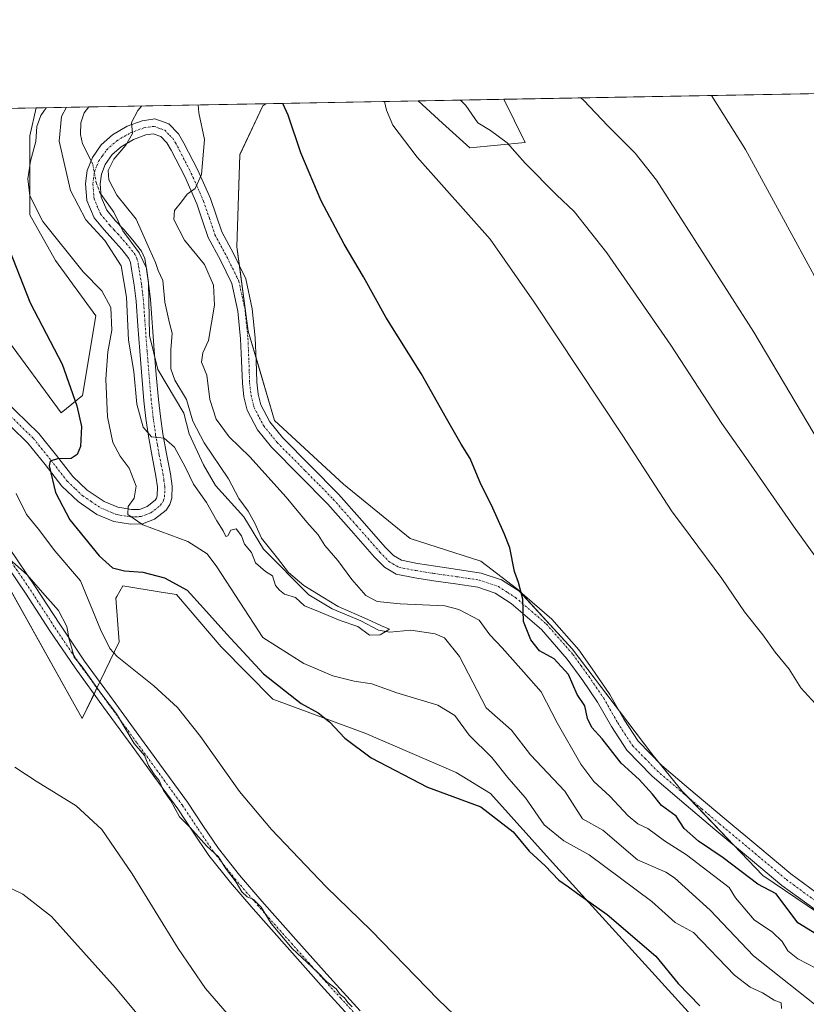
# Model space of a CAD drawing. Units: metres. Extents: x 624421 to 627872, y 4734180 to 4736556.
# Drawn here: x 626561 to 626768, y 4736298 to 4736556 of the extents above; entities that cross this region are included whole.
import ezdxf

# ---------------------------------------------------------------- set-up
doc = ezdxf.new("R2010")
doc.units = ezdxf.units.M
doc.header["$MEASUREMENT"] = 0
doc.linetypes.add('TRAZO_Y_PUNTO', pattern=[1, 0.5, -0.25, 0, -0.25])
for name, color, linetype, lineweight in [('Camino', 19, 'Continuous', 0), ('Camino Cxs', 19, 'Continuous', 0), ('Camino eje', 39, 'TRAZO_Y_PUNTO', 13), ('Comarca CxS', 133, 'Continuous', 0), ('Comunidad Autónoma CxS', 142, 'Continuous', 0), ('Corriente natural lineal', 142, 'Continuous', 13), ('Corriente natural lineal oculto', 19, 'TRAZO_Y_PUNTO', 13), ('Cultivos herbáceos CxS', 92, 'Continuous', 0), ('Curva de nivel maestra', 36, 'Continuous', 30), ('Curva de nivel normal', 36, 'Continuous', 0), ('Municipio CxS', 142, 'Continuous', 0), ('Pastizal CxS', 92, 'Continuous', 0), ('Provincia CxS', 1, 'Continuous', 0)]:
    doc.layers.add(name, color=color, linetype=linetype, lineweight=lineweight)

# ---------------------------------------------------------------- blocks, each defined once
blk = doc.blocks.new('*U151')
at = {"layer": 'Pastizal CxS', "color": 92, "linetype": 'Continuous', "lineweight": 0}
blk.add_polyline3d([(626693.75, 4736523.75, 510.91), (626679.23, 4736522.3, 507.16), (626672.12, 4736528.79, 506.76), (626665.73, 4736534.63, 506.37), (626688.23, 4736535.04, 512.86), (626693.75, 4736523.75, 510.91)], close=True, dxfattribs=at)
for points in [[(626740.05, 4736291.81, 501.23), (626700.95, 4736334.81, 498.44), (626684.69, 4736352.9, 498.82), (626675.67, 4736358.42, 499.27), (626651.95, 4736368.72, 499.23), (626627.61, 4736377.73, 500.83), (626613.98, 4736391.42, 501.24), (626602.26, 4736405.15, 501.13), (626598.25, 4736405.79, 501.43), (626588.23, 4736407.39, 500.88), (626586.67, 4736404.66, 501.24), (626586.39, 4736404.17, 501.34), (626587.27, 4736392.75, 503.92), (626577.57, 4736372.63, 512.03), (626516.58, 4736481.61, 509.27)], [(626557.25, 4736472.89, 501.49), (626572.03, 4736452.8, 500.78), (626577.65, 4736457.37, 498.76), (626581.1, 4736478.22, 497.64), (626570.55, 4736492.8, 496.58), (626563.85, 4736504.7, 495.48), (626563.85, 4736525.43, 495.65), (626565.48, 4736532.8, 495.92), (626625.71, 4736533.9, 498.59), (626624.97, 4736533.36, 498.38), (626618.89, 4736520.52, 496.78), (626618.13, 4736496.36, 497.15), (626621.13, 4736474.18, 498.1), (626621.13, 4736474.18, 498.1), (626627.98, 4736450.82, 498.2), (626646.12, 4736434.05, 498.52), (626663.58, 4736419.8, 498.92), (626682.13, 4736413.85, 499.54), (626691.82, 4736406.43, 499.95), (626706.12, 4736390.85, 500.46), (626727.03, 4736363.33, 501.16), (626734.99, 4736353.57, 501.32), (626756.12, 4736331.41, 501.13), (626805.89, 4736297.78, 503.3)]]:
    blk.add_polyline3d(points, dxfattribs=at)
blk = doc.blocks.new('*U152')
at = {"layer": 'Cultivos herbáceos CxS', "color": 92, "linetype": 'Continuous', "lineweight": 0}
for points in [[(626300.8, 4736527.96, 491.62), (626565.48, 4736532.8, 495.92), (626563.85, 4736525.43, 495.65), (626563.85, 4736504.7, 495.48), (626570.55, 4736492.8, 496.58), (626581.1, 4736478.22, 497.64), (626577.65, 4736457.37, 498.76), (626572.03, 4736452.8, 500.78), (626557.25, 4736472.89, 501.49)], [(626516.58, 4736481.61, 509.27), (626577.57, 4736372.63, 512.03), (626587.27, 4736392.75, 503.92), (626586.39, 4736404.17, 501.34), (626586.67, 4736404.66, 501.24), (626588.23, 4736407.39, 500.88), (626598.25, 4736405.79, 501.43), (626602.26, 4736405.15, 501.13), (626613.98, 4736391.42, 501.24), (626627.61, 4736377.73, 500.83), (626651.95, 4736368.72, 499.23), (626675.67, 4736358.42, 499.27), (626684.69, 4736352.9, 498.82), (626700.95, 4736334.81, 498.44), (626740.05, 4736291.81, 501.23)]]:
    blk.add_polyline3d(points, dxfattribs=at)
blk = doc.blocks.new('*U168')
at = {"layer": 'Curva de nivel normal', "color": 36, "linetype": 'Continuous', "lineweight": 0}
for points in [[(626708.35, 4736535.41, 515), (626709.18, 4736534.76, 515), (626715.46, 4736528.1, 515), (626722.66, 4736520.96, 515), (626728.22, 4736513.8, 515), (626753.75, 4736473.92, 515), (626775.71, 4736436.98, 515)], [(626619.01, 4736291.3, 515), (626609.92, 4736301.75, 515), (626602.7, 4736312.3, 515), (626590.7, 4736331.88, 515), (626582.7, 4736343.46, 515), (626575.98, 4736349.67, 515), (626565.46, 4736356.19, 515), (626559.84, 4736359.81, 515)]]:
    blk.add_polyline3d(points, dxfattribs=at)
blk = doc.blocks.new('*U170')
at = {"layer": 'Curva de nivel normal', "color": 36, "linetype": 'Continuous', "lineweight": 0}
for points in [[(626656.85, 4736534.47, 505), (626657.44, 4736532.16, 505), (626659.03, 4736528.25, 505), (626665.47, 4736519.89, 505), (626684.58, 4736498.33, 505), (626696.18, 4736481.86, 505), (626719.44, 4736446.77, 505), (626732.16, 4736427.08, 505), (626737.08, 4736420.51, 505), (626745.35, 4736409.32, 505), (626751.37, 4736400.6, 505), (626756.12, 4736394.56, 505), (626759.39, 4736390.01, 505), (626763.06, 4736385.54, 505), (626766.14, 4736380.64, 505), (626769.99, 4736376.46, 505)], [(626681.48, 4736288.86, 505), (626670.96, 4736298.88, 505), (626653.37, 4736316.96, 505), (626641.54, 4736328.46, 505), (626627.2, 4736343.46, 505), (626618.86, 4736353.44, 505), (626608.61, 4736367.85, 505), (626602.58, 4736375.48, 505), (626596.31, 4736381.21, 505), (626586.69, 4736388.92, 505), (626584.76, 4736390.97, 505), (626582.36, 4736395.93, 505), (626577.12, 4736408.69, 505), (626570.41, 4736416.64, 505), (626566.08, 4736422.31, 505), (626562.9, 4736426.13, 505), (626560.23, 4736431.66, 505)]]:
    blk.add_polyline3d(points, dxfattribs=at)
blk = doc.blocks.new('*U176')
at = {"layer": 'Curva de nivel normal', "color": 36, "linetype": 'Continuous', "lineweight": 0}
for points in [[(626557.68, 4736415.1, 510), (626563.11, 4736410.34, 510), (626567.11, 4736405.68, 510), (626571.34, 4736400.91, 510), (626573.54, 4736396.77, 510), (626574.09, 4736393.32, 510), (626574.78, 4736391.35, 510), (626575.43, 4736388.67, 510), (626577.51, 4736386.16, 510), (626582.42, 4736379.3, 510), (626586.54, 4736373.86, 510), (626591.18, 4736366.08, 510), (626593.89, 4736362.89, 510), (626594.98, 4736360.28, 510), (626596.49, 4736357.82, 510), (626597.74, 4736356.31, 510), (626598.86, 4736353.76, 510), (626600.81, 4736351.04, 510), (626603.11, 4736346.8, 510), (626605.88, 4736344.02, 510), (626610.29, 4736339.09, 510), (626613.28, 4736336.3, 510), (626615.12, 4736333.38, 510), (626617.95, 4736329.65, 510), (626619.44, 4736327.14, 510), (626620.84, 4736325.87, 510), (626622.52, 4736325.1, 510), (626624.5, 4736323.08, 510), (626627.1, 4736318.87, 510), (626632.64, 4736312.3, 510), (626639.18, 4736306.18, 510), (626641.74, 4736303.56, 510), (626644.18, 4736301.66, 510), (626645.28, 4736300.2, 510), (626646.4, 4736299.32, 510), (626647.23, 4736298.15, 510), (626648.38, 4736296.97, 510)], [(626775.85, 4736406.91, 510), (626764.21, 4736423.05, 510), (626751.72, 4736441.12, 510), (626745.42, 4736450.01, 510), (626731.98, 4736470.56, 510), (626715.19, 4736494.76, 510), (626706.68, 4736505.6, 510), (626701.97, 4736509.95, 510), (626693.76, 4736518.26, 510), (626689.05, 4736523.59, 510), (626684.69, 4736526.83, 510), (626681.33, 4736528.9, 510), (626678.2, 4736533.39, 510), (626676.78, 4736534.84, 510)]]:
    blk.add_polyline3d(points, dxfattribs=at)
blk = doc.blocks.new('*U182')
at = {"layer": 'Curva de nivel normal', "color": 36, "linetype": 'Continuous', "lineweight": 0}
for points in [[(626568.05, 4736532.85, 495), (626566.66, 4736530.84, 495), (626565.68, 4736527.93, 495), (626565.35, 4736524, 495), (626564.02, 4736518.86, 495), (626563.26, 4736514.14, 495), (626563.83, 4736509.72, 495), (626567.26, 4736502.97, 495), (626577.76, 4736489.82, 495), (626582.67, 4736484.76, 495), (626585.09, 4736480.39, 495), (626585.36, 4736474.5, 495), (626584.3, 4736468.8, 495), (626583.74, 4736461.63, 495), (626584.17, 4736451.72, 495), (626585.63, 4736445.02, 495), (626587.51, 4736441.41, 495), (626589.91, 4736438.31, 495), (626591.68, 4736433.59, 495), (626591.17, 4736430.44, 495), (626589.65, 4736428.25, 495), (626589.52, 4736426.1, 495), (626593.48, 4736423.42, 495), (626605.28, 4736419.01, 495), (626610.33, 4736415.78, 495), (626612.92, 4736412.36, 495), (626624.91, 4736393.82, 495), (626635.7, 4736387.01, 495), (626643.29, 4736383.8, 495), (626648.93, 4736382.38, 495), (626653.55, 4736381.7, 495), (626660.15, 4736379.37, 495), (626670.87, 4736376.12, 495), (626675.32, 4736373.38, 495), (626679.08, 4736368.27, 495), (626685.02, 4736362.41, 495), (626689.53, 4736356.77, 495), (626693.86, 4736351.77, 495), (626698.78, 4736344.7, 495), (626703.9, 4736340.48, 495), (626710.56, 4736336.81, 495), (626727, 4736324.6, 495), (626733.15, 4736319.08, 495), (626737.92, 4736316.45, 495), (626748.74, 4736305.27, 495), (626752.83, 4736302.1, 495), (626756.08, 4736300.68, 495), (626759.14, 4736298.75, 495), (626761, 4736298.01, 495), (626761.06, 4736296.53, 495)], [(626770.04, 4736307.08, 495), (626765.3, 4736309.56, 495), (626762.71, 4736311.64, 495), (626761.21, 4736314.14, 495), (626758.66, 4736316.58, 495), (626753.9, 4736319.82, 495), (626751.41, 4736322.67, 495), (626749, 4736325.6, 495), (626747.32, 4736328.25, 495), (626736.11, 4736336.84, 495), (626730.35, 4736340.54, 495), (626725.94, 4736343.8, 495), (626723.37, 4736345, 495), (626720.77, 4736347.06, 495), (626716.03, 4736352.26, 495), (626711.82, 4736356.1, 495), (626708.37, 4736360.65, 495), (626702.16, 4736371.5, 495), (626697.96, 4736379.64, 495), (626693.38, 4736384.9, 495), (626687.74, 4736391.12, 495), (626684.5, 4736394.56, 495), (626681.68, 4736398.4, 495), (626676.36, 4736401.2, 495), (626672.68, 4736402.15, 495), (626660.96, 4736402.67, 495), (626654.91, 4736403.33, 495), (626651.98, 4736404.91, 495), (626648.27, 4736409.12, 495), (626644.64, 4736414.07, 495), (626641.25, 4736418.02, 495), (626639.48, 4736420.83, 495), (626636.52, 4736424.1, 495), (626631.11, 4736430.68, 495), (626621.5, 4736441.3, 495), (626616.1, 4736446.54, 495), (626612.66, 4736451.1, 495), (626611.07, 4736456.3, 495), (626610.26, 4736462.64, 495), (626608.88, 4736466.12, 495), (626609.18, 4736468.55, 495), (626610.73, 4736471.76, 495), (626612.23, 4736481.04, 495), (626611.97, 4736486.32, 495), (626609.67, 4736491.71, 495), (626604.4, 4736498.12, 495), (626601.56, 4736503.5, 495), (626601.74, 4736505.89, 495), (626603.64, 4736508.17, 495), (626605.11, 4736510.13, 495), (626607.2, 4736511.66, 495), (626608.88, 4736515.31, 495), (626609.64, 4736524.49, 495), (626608.16, 4736531.54, 495), (626608.02, 4736533.58, 495)]]:
    blk.add_polyline3d(points, dxfattribs=at)
blk = doc.blocks.new('*U188')
at = {"layer": 'Curva de nivel normal', "color": 36, "linetype": 'Continuous', "lineweight": 0}
for points in [[(626493.14, 4736289.95, 520), (626495.07, 4736300.61, 520), (626495.78, 4736306.95, 520), (626497.99, 4736317.95, 520), (626501.18, 4736327.35, 520), (626505.22, 4736334.21, 520), (626509.27, 4736338.48, 520), (626514.93, 4736342.6, 520), (626520.04, 4736344.86, 520), (626526.66, 4736346.1, 520), (626531.15, 4736345.42, 520), (626535.55, 4736342.05, 520), (626540.68, 4736338.57, 520), (626543.37, 4736338.18, 520), (626545.37, 4736338.92, 520), (626547.62, 4736338.23, 520), (626550.36, 4736334.72, 520), (626552.09, 4736332.05, 520), (626556.34, 4736329.25, 520), (626561.96, 4736326.53, 520), (626569.5, 4736320.7, 520), (626586.26, 4736302, 520), (626614.84, 4736267.71, 520)], [(626770.8, 4736486.71, 520), (626761.01, 4736504.59, 520), (626751.62, 4736521.86, 520), (626742.67, 4736536.04, 520)]]:
    blk.add_polyline3d(points, dxfattribs=at)
blk = doc.blocks.new('*U194')
at = {"layer": 'Curva de nivel maestra', "color": 36, "linetype": 'Continuous', "lineweight": 30}
for points in [[(626557.48, 4736497.93, 500), (626563.93, 4736481.63, 500), (626572.28, 4736465.58, 500), (626576.1, 4736454.66, 500), (626577.37, 4736449.2, 500), (626577.1, 4736443.97, 500), (626576.22, 4736441.86, 500), (626574.67, 4736440.86, 500), (626571.06, 4736440.76, 500), (626569.11, 4736440.14, 500), (626568.91, 4736438.92, 500), (626570.51, 4736431.94, 500), (626574.31, 4736424.74, 500), (626581.98, 4736415.29, 500), (626585.52, 4736412.16, 500), (626588.63, 4736411.32, 500), (626593.45, 4736410.98, 500), (626599.14, 4736409.54, 500), (626605.06, 4736406.29, 500), (626609.34, 4736401.57, 500), (626615.51, 4736394.76, 500), (626625.08, 4736384.32, 500), (626635.03, 4736376.59, 500), (626639.43, 4736374.12, 500), (626642.43, 4736371.77, 500), (626646.49, 4736367.43, 500), (626653.4, 4736362.31, 500), (626668.16, 4736354.57, 500), (626682.15, 4736349.4, 500), (626690.62, 4736342.87, 500), (626694.85, 4736337.77, 500), (626699.02, 4736333.94, 500), (626702.59, 4736330.18, 500), (626705.19, 4736328.44, 500), (626707.49, 4736326.75, 500), (626715.32, 4736321.24, 500), (626728.04, 4736310.3, 500), (626733.9, 4736303.08, 500), (626739.66, 4736297.27, 500)], [(626770.33, 4736315.92, 500), (626765.3, 4736319.04, 500), (626759.69, 4736326.62, 500), (626754.88, 4736329.12, 500), (626745.7, 4736336.06, 500), (626739.29, 4736340.45, 500), (626735.52, 4736343.76, 500), (626733.38, 4736346.98, 500), (626729.55, 4736349.81, 500), (626727.16, 4736352.75, 500), (626723.66, 4736356.58, 500), (626718.99, 4736360.91, 500), (626714.02, 4736367.31, 500), (626711.32, 4736370.29, 500), (626710.17, 4736372.6, 500), (626709.45, 4736375.92, 500), (626707.43, 4736378.92, 500), (626705.15, 4736384.14, 500), (626701.37, 4736388.28, 500), (626697.59, 4736390.36, 500), (626695.25, 4736393.22, 500), (626693.38, 4736398.02, 500), (626693.2, 4736403.94, 500), (626692.06, 4736408.26, 500), (626690.95, 4736411.19, 500), (626689.78, 4736417.35, 500), (626688.25, 4736421.16, 500), (626684.96, 4736428.54, 500), (626682.15, 4736434.06, 500), (626679.35, 4736440.85, 500), (626677.01, 4736444.62, 500), (626673.11, 4736451.27, 500), (626666.52, 4736463.08, 500), (626657.23, 4736477.9, 500), (626651.37, 4736488.48, 500), (626646.31, 4736497.03, 500), (626640.28, 4736508.45, 500), (626634.91, 4736521.01, 500), (626631.61, 4736530.85, 500), (626630.21, 4736533.98, 500)]]:
    blk.add_polyline3d(points, dxfattribs=at)

msp = doc.modelspace()

# ---------------------------------------------------------------- linework, layer by layer
at = {"layer": 'Camino', "color": 19, "linetype": 'Continuous', "lineweight": 0}
for points in [[(626556.98, 4736456.3, 501.94), (626566.16, 4736447.38, 500.94), (626570.8, 4736441.6, 500.03), (626575.06, 4736436.12, 499.13), (626578.89, 4736432.54, 498.13), (626583.27, 4736429.56, 496.86), (626586.91, 4736428.03, 495.68), (626590.52, 4736427.4, 494.59), (626592.6, 4736427.48, 493.98), (626594.62, 4736428.26, 493.28), (626596.72, 4736429.91, 492.47), (626597.07, 4736430.42, 492.37), (626597.26, 4736431.01, 492.25), (626597.3, 4736433.37, 491.82), (626596.91, 4736436.16, 491.42), (626595.89, 4736441.33, 490.96), (626594.93, 4736446.69, 490.39), (626594.28, 4736451.32, 489.73), (626593.75, 4736455.93, 489.42), (626593.18, 4736462.45, 489.2), (626592.65, 4736468.95, 489.02), (626592.17, 4736475.59, 488.58), (626591.7, 4736482.13, 488.46), (626591.2, 4736486.29, 488.71), (626590.51, 4736490.52, 488.99), (626590.24, 4736492.21, 488.97), (626589.8, 4736493.28, 489.06), (626587.91, 4736495.67, 489.32), (626585.62, 4736498.3, 489.08), (626583.35, 4736500.77, 489.38), (626580.69, 4736503.96, 488.84), (626578.78, 4736508.46, 488.65), (626578.41, 4736512.99, 488.09), (626578.86, 4736516.4, 488.06), (626580.22, 4736519.78, 488.33), (626582.53, 4736523.1, 488.89), (626585.51, 4736525.74, 489.25), (626589.33, 4736527.98, 489.82), (626593.29, 4736529.43, 490.25), (626596.57, 4736529.91, 490.8), (626600.25, 4736528.63, 491.73), (626602.82, 4736525.99, 492.49), (626604.25, 4736523.57, 493), (626607.9, 4736516.43, 494.38), (626611.18, 4736509.04, 495.63), (626612.76, 4736504.42, 496.23), (626614.15, 4736500.28, 496.64), (626617.23, 4736494.57, 497.14), (626620.47, 4736487.99, 497.61), (626622.17, 4736480.1, 498), (626622.95, 4736472.46, 498.16), (626623.19, 4736466.55, 498.13), (626623.4, 4736460.88, 498.1), (626623.74, 4736457.71, 498.1), (626624.46, 4736454.88, 498.11), (626626.79, 4736450.42, 498.19), (626630.11, 4736446.33, 498.28), (626644.84, 4736431.42, 498.38), (626651.02, 4736424.44, 498.4), (626657.08, 4736417.57, 498.66), (626659.23, 4736415.34, 498.78), (626661.33, 4736414.12, 498.86), (626665.49, 4736413.28, 498.98), (626670.25, 4736412.56, 499.14), (626676.07, 4736411.72, 499.33), (626682.25, 4736410.77, 499.53), (626687.58, 4736408.95, 499.76), (626692.39, 4736405.9, 499.96), (626700.75, 4736398.71, 500.26), (626707.83, 4736390.61, 500.5), (626712.02, 4736384.8, 500.5), (626716.01, 4736378.92, 500.61), (626719.7, 4736372.48, 500.87), (626723.45, 4736366.69, 501.06), (626729.69, 4736360.32, 501.25), (626736.75, 4736354.27, 501.38), (626746.01, 4736346.45, 501.67), (626755.34, 4736338.68, 502.15), (626763.51, 4736331.85, 502.21), (626771.85, 4736325.77, 502.64)], [(626769.85, 4736322.49, 502.24), (626761.15, 4736328.83, 501.49), (626752.89, 4736335.74, 501.88), (626743.55, 4736343.52, 501.53), (626734.26, 4736351.36, 501.05), (626727.07, 4736357.52, 500.99), (626720.44, 4736364.28, 500.86), (626716.43, 4736370.48, 500.84), (626712.76, 4736376.89, 500.48), (626708.88, 4736382.6, 500.27), (626704.82, 4736388.22, 500.32), (626698.04, 4736395.98, 500.27), (626690.1, 4736402.81, 499.6), (626685.91, 4736405.48, 499.21), (626681.34, 4736407.04, 498.97), (626675.51, 4736407.92, 498.95), (626669.69, 4736408.76, 499.21), (626664.82, 4736409.51, 499.08), (626659.96, 4736410.49, 498.96), (626656.84, 4736412.29, 498.87), (626654.26, 4736414.97, 498.36), (626648.14, 4736421.91, 498.14), (626642.04, 4736428.8, 498.14), (626634.67, 4736436.27, 497.83), (626627.26, 4736443.77, 498.26), (626623.57, 4736448.3, 498.19), (626620.86, 4736453.5, 498.1), (626619.96, 4736457.03, 498.03), (626619.58, 4736460.6, 497.89), (626619.36, 4736466.4, 497.64), (626619.13, 4736472.19, 497.83), (626618.38, 4736479.5, 497.58), (626616.82, 4736486.72, 497.44), (626613.82, 4736492.81, 496.5), (626610.62, 4736498.75, 496.42), (626609.13, 4736503.2, 496.09), (626607.61, 4736507.64, 495.5), (626604.44, 4736514.78, 493.9), (626600.89, 4736521.72, 492.41), (626599.75, 4736523.64, 491.91), (626598.14, 4736525.31, 491.6), (626596.2, 4736525.98, 491.22), (626594.23, 4736525.69, 490.82), (626590.98, 4736524.5, 490.16), (626587.77, 4736522.62, 489.64), (626585.41, 4736520.53, 489.59), (626583.61, 4736517.95, 489.21), (626582.6, 4736515.43, 488.69), (626582.27, 4736512.89, 488.44), (626582.55, 4736509.39, 488.57), (626583.99, 4736505.98, 488.76), (626586.23, 4736503.29, 488.65), (626588.47, 4736500.86, 488.77), (626590.86, 4736498.12, 488.79), (626593.15, 4736495.23, 489.05), (626593.95, 4736493.26, 489.09), (626594.3, 4736491.13, 489.05), (626594.99, 4736486.82, 488.87), (626595.51, 4736482.49, 488.78), (626596.47, 4736469.24, 488.6), (626597, 4736462.77, 488.59), (626597.56, 4736456.32, 488.85), (626598.08, 4736451.8, 489.23), (626598.71, 4736447.29, 489.71), (626599.66, 4736442.04, 490.32), (626600.7, 4736436.8, 491.07), (626601.13, 4736433.6, 491.48), (626601.08, 4736430.4, 492.19), (626600.55, 4736428.71, 492.58), (626599.54, 4736427.25, 492.89), (626596.54, 4736424.89, 493.59), (626593.4, 4736423.68, 494.6), (626590.26, 4736423.55, 495.4), (626585.82, 4736424.33, 496.55), (626581.43, 4736426.17, 497.77), (626576.48, 4736429.53, 498.61), (626572.22, 4736433.53, 499.13), (626567.79, 4736439.23, 500.07), (626563.32, 4736444.8, 501.41), (626554.3, 4736453.56, 502.71)], [(626558.43, 4736417.17, 509.36), (626565.24, 4736407.2, 509.67), (626571.66, 4736397.34, 510.27), (626578.19, 4736387.68, 509.13), (626585.64, 4736377.45, 509.56), (626593.13, 4736367.18, 508.67), (626605.14, 4736350.68, 508.67), (626609.24, 4736344.51, 508.85), (626613.29, 4736338.51, 508.65), (626618.83, 4736331.53, 509.29), (626624.71, 4736324.7, 509.6), (626633.6, 4736314.66, 509.35), (626642.53, 4736304.65, 509.76), (626650.52, 4736295.94, 509.94)], [(626648.23, 4736293.86, 510.57), (626640.23, 4736302.57, 510.49), (626631.29, 4736312.61, 510.15), (626622.38, 4736322.67, 510.67), (626616.44, 4736329.56, 510.41), (626610.79, 4736336.68, 510.09), (626606.67, 4736342.78, 509.84), (626602.6, 4736348.91, 509.83), (626596.62, 4736357.13, 509.76), (626590.63, 4736365.36, 509.89), (626583.14, 4736375.63, 510.82), (626575.66, 4736385.9, 510.65), (626569.08, 4736395.63, 510.98), (626562.67, 4736405.48, 510.93), (626555.87, 4736415.43, 510.29)]]:
    msp.add_polyline3d(points, dxfattribs=at)
at = {"layer": 'Camino Cxs', "color": 19, "linetype": 'Continuous', "lineweight": 0}
for points in [[(626556.98, 4736456.3, 501.94), (626566.16, 4736447.38, 500.94), (626570.8, 4736441.6, 500.03), (626575.06, 4736436.12, 499.13), (626578.89, 4736432.54, 498.13), (626583.27, 4736429.56, 496.86), (626586.91, 4736428.03, 495.68), (626590.52, 4736427.4, 494.59), (626592.6, 4736427.48, 493.98), (626594.62, 4736428.26, 493.28), (626596.72, 4736429.91, 492.47), (626597.07, 4736430.42, 492.37), (626597.26, 4736431.01, 492.25), (626597.3, 4736433.37, 491.82), (626596.91, 4736436.16, 491.42), (626595.89, 4736441.33, 490.96), (626594.93, 4736446.69, 490.39), (626594.28, 4736451.32, 489.73), (626593.75, 4736455.93, 489.42), (626593.18, 4736462.45, 489.2), (626592.65, 4736468.95, 489.02), (626592.17, 4736475.59, 488.58), (626591.7, 4736482.13, 488.46), (626591.2, 4736486.29, 488.71), (626590.51, 4736490.52, 488.99), (626590.24, 4736492.21, 488.97), (626589.8, 4736493.28, 489.06), (626587.91, 4736495.67, 489.32), (626585.62, 4736498.3, 489.08), (626583.35, 4736500.77, 489.38), (626580.69, 4736503.96, 488.84), (626578.78, 4736508.46, 488.65), (626578.41, 4736512.99, 488.09), (626578.86, 4736516.4, 488.06), (626580.22, 4736519.78, 488.33), (626582.53, 4736523.1, 488.89), (626585.51, 4736525.74, 489.25), (626589.33, 4736527.98, 489.82), (626593.29, 4736529.43, 490.25), (626596.57, 4736529.91, 490.8), (626600.25, 4736528.63, 491.73), (626602.82, 4736525.99, 492.49), (626604.25, 4736523.57, 493), (626607.9, 4736516.43, 494.38), (626611.18, 4736509.04, 495.63), (626612.76, 4736504.42, 496.23), (626614.15, 4736500.28, 496.64), (626617.23, 4736494.57, 497.14), (626620.47, 4736487.99, 497.61), (626622.17, 4736480.1, 498), (626622.95, 4736472.46, 498.16), (626623.19, 4736466.55, 498.13), (626623.4, 4736460.88, 498.1), (626623.74, 4736457.71, 498.1), (626624.46, 4736454.88, 498.11), (626626.79, 4736450.42, 498.19), (626630.11, 4736446.33, 498.28), (626644.84, 4736431.42, 498.38), (626651.02, 4736424.44, 498.4), (626657.08, 4736417.57, 498.66), (626659.23, 4736415.34, 498.78), (626661.33, 4736414.12, 498.86), (626665.49, 4736413.28, 498.98), (626670.25, 4736412.56, 499.14), (626676.07, 4736411.72, 499.33), (626682.25, 4736410.77, 499.53), (626687.58, 4736408.95, 499.76), (626692.39, 4736405.9, 499.96), (626700.75, 4736398.71, 500.26), (626707.83, 4736390.61, 500.5), (626712.02, 4736384.8, 500.5), (626716.01, 4736378.92, 500.61), (626719.7, 4736372.48, 500.87), (626723.45, 4736366.69, 501.06), (626729.69, 4736360.32, 501.25), (626736.75, 4736354.27, 501.38), (626746.01, 4736346.45, 501.67), (626755.34, 4736338.68, 502.15), (626763.51, 4736331.85, 502.21), (626771.85, 4736325.77, 502.64)], [(626769.85, 4736322.49, 502.24), (626761.15, 4736328.83, 501.49), (626752.89, 4736335.74, 501.88), (626743.55, 4736343.52, 501.53), (626734.26, 4736351.36, 501.05), (626727.07, 4736357.52, 500.99), (626720.44, 4736364.28, 500.86), (626716.43, 4736370.48, 500.84), (626712.76, 4736376.89, 500.48), (626708.88, 4736382.6, 500.27), (626704.82, 4736388.22, 500.32), (626698.04, 4736395.98, 500.27), (626690.1, 4736402.81, 499.6), (626685.91, 4736405.48, 499.21), (626681.34, 4736407.04, 498.97), (626675.51, 4736407.92, 498.95), (626669.69, 4736408.76, 499.21), (626664.82, 4736409.51, 499.08), (626659.96, 4736410.49, 498.96), (626656.84, 4736412.29, 498.87), (626654.26, 4736414.97, 498.36), (626648.14, 4736421.91, 498.14), (626642.04, 4736428.8, 498.14), (626634.67, 4736436.27, 497.83), (626627.26, 4736443.77, 498.26), (626623.57, 4736448.3, 498.19), (626620.86, 4736453.5, 498.1), (626619.96, 4736457.03, 498.03), (626619.58, 4736460.6, 497.89), (626619.36, 4736466.4, 497.64), (626619.13, 4736472.19, 497.83), (626618.38, 4736479.5, 497.58), (626616.82, 4736486.72, 497.44), (626613.82, 4736492.81, 496.5), (626610.62, 4736498.75, 496.42), (626609.13, 4736503.2, 496.09), (626607.61, 4736507.64, 495.5), (626604.44, 4736514.78, 493.9), (626600.89, 4736521.72, 492.41), (626599.75, 4736523.64, 491.91), (626598.14, 4736525.31, 491.6), (626596.2, 4736525.98, 491.22), (626594.23, 4736525.69, 490.82), (626590.98, 4736524.5, 490.16), (626587.77, 4736522.62, 489.64), (626585.41, 4736520.53, 489.59), (626583.61, 4736517.95, 489.21), (626582.6, 4736515.43, 488.69), (626582.27, 4736512.89, 488.44), (626582.55, 4736509.39, 488.57), (626583.99, 4736505.98, 488.76), (626586.23, 4736503.29, 488.65), (626588.47, 4736500.86, 488.77), (626590.86, 4736498.12, 488.79), (626593.15, 4736495.23, 489.05), (626593.95, 4736493.26, 489.09), (626594.3, 4736491.13, 489.05), (626594.99, 4736486.82, 488.87), (626595.51, 4736482.49, 488.78), (626596.47, 4736469.24, 488.6), (626597, 4736462.77, 488.59), (626597.56, 4736456.32, 488.85), (626598.08, 4736451.8, 489.23), (626598.71, 4736447.29, 489.71), (626599.66, 4736442.04, 490.32), (626600.7, 4736436.8, 491.07), (626601.13, 4736433.6, 491.48), (626601.08, 4736430.4, 492.19), (626600.55, 4736428.71, 492.58), (626599.54, 4736427.25, 492.89), (626596.54, 4736424.89, 493.59), (626593.4, 4736423.68, 494.6), (626590.26, 4736423.55, 495.4), (626585.82, 4736424.33, 496.55), (626581.43, 4736426.17, 497.77), (626576.48, 4736429.53, 498.61), (626572.22, 4736433.53, 499.13), (626567.79, 4736439.23, 500.07), (626563.32, 4736444.8, 501.41), (626554.3, 4736453.56, 502.71)], [(626558.43, 4736417.17, 509.36), (626565.24, 4736407.2, 509.67), (626571.66, 4736397.34, 510.27), (626578.19, 4736387.68, 509.13), (626585.64, 4736377.45, 509.56), (626593.13, 4736367.18, 508.67), (626605.14, 4736350.68, 508.67), (626609.24, 4736344.51, 508.85), (626613.29, 4736338.51, 508.65), (626618.83, 4736331.53, 509.29), (626624.71, 4736324.7, 509.6), (626633.6, 4736314.66, 509.35), (626642.53, 4736304.65, 509.76), (626650.52, 4736295.94, 509.94)], [(626648.23, 4736293.86, 510.57), (626640.23, 4736302.57, 510.49), (626631.29, 4736312.61, 510.15), (626622.38, 4736322.67, 510.67), (626616.44, 4736329.56, 510.41), (626610.79, 4736336.68, 510.09), (626606.67, 4736342.78, 509.84), (626602.6, 4736348.91, 509.83), (626596.62, 4736357.13, 509.76), (626590.63, 4736365.36, 509.89), (626583.14, 4736375.63, 510.82), (626575.66, 4736385.9, 510.65), (626569.08, 4736395.63, 510.98), (626562.67, 4736405.48, 510.93), (626555.87, 4736415.43, 510.29)]]:
    msp.add_polyline3d(points, dxfattribs=at)
at = {"layer": 'Camino eje', "color": 39, "linetype": 'TRAZO_Y_PUNTO', "lineweight": 13}
for points in [[(626555.64, 4736454.93, 502.16), (626564.74, 4736446.09, 501.03), (626569.3, 4736440.42, 500), (626573.64, 4736434.83, 499.07), (626575.77, 4736432.83, 498.64), (626577.69, 4736431.04, 498.32), (626579.88, 4736429.55, 497.78), (626582.35, 4736427.87, 497.14), (626584.17, 4736427.1, 496.7), (626586.37, 4736426.18, 496.11), (626588.59, 4736425.79, 495.48), (626590.39, 4736425.48, 495), (626591.43, 4736425.52, 494.68), (626593, 4736425.58, 494.28), (626595.58, 4736426.58, 493.42), (626598.13, 4736428.58, 492.67), (626598.81, 4736429.65, 492.44), (626599.17, 4736430.71, 492.21), (626599.22, 4736433.49, 491.65), (626599, 4736435.09, 491.43), (626598.81, 4736436.48, 491.24), (626598.29, 4736439.1, 490.88), (626597.78, 4736441.69, 490.46), (626597.3, 4736444.31, 490.07), (626596.82, 4736446.99, 489.8), (626596.18, 4736451.56, 489.37), (626595.66, 4736456.13, 489.03), (626595.09, 4736462.61, 488.75), (626594.56, 4736469.1, 488.8), (626593.61, 4736482.31, 488.62), (626593.1, 4736486.56, 488.67), (626592.75, 4736488.71, 488.69), (626592.41, 4736490.83, 488.63), (626592.27, 4736491.67, 488.59), (626592.1, 4736492.74, 488.53), (626591.88, 4736493.27, 488.45), (626591.48, 4736494.26, 488.42), (626589.39, 4736496.9, 488.89), (626587.05, 4736499.58, 488.65), (626585.93, 4736500.8, 488.77), (626584.79, 4736502.03, 488.84), (626582.34, 4736504.97, 488.55), (626581.62, 4736506.68, 488.41), (626580.67, 4736508.93, 488.38), (626580.48, 4736511.19, 488.21), (626580.34, 4736512.94, 488.06), (626580.51, 4736514.21, 488.05), (626580.73, 4736515.92, 488.14), (626581.41, 4736517.61, 488.29), (626581.92, 4736518.87, 488.55), (626582.82, 4736520.16, 488.9), (626583.97, 4736521.82, 489.11), (626586.64, 4736524.18, 489.19), (626590.16, 4736526.24, 489.96), (626593.76, 4736527.56, 490.56), (626596.39, 4736527.95, 491.01), (626598.23, 4736527.31, 491.43), (626599.2, 4736526.97, 491.63), (626600.48, 4736525.65, 491.9), (626601.29, 4736524.82, 492.04), (626602, 4736523.61, 492.25), (626602.57, 4736522.65, 492.58), (626606.17, 4736515.61, 494.02), (626609.4, 4736508.34, 495.54), (626610.95, 4736503.81, 496.16), (626612.39, 4736499.52, 496.57), (626615.53, 4736493.69, 496.92), (626618.65, 4736487.36, 497.53), (626619.5, 4736483.41, 497.76), (626620.28, 4736479.8, 497.83), (626621.04, 4736472.33, 498.09), (626621.16, 4736469.37, 498.07), (626621.28, 4736466.48, 498.08), (626621.38, 4736463.64, 498.07), (626621.49, 4736460.74, 498.08), (626621.85, 4736457.37, 498.09), (626622.66, 4736454.19, 498.12), (626624.02, 4736451.59, 498.17), (626625.18, 4736449.36, 498.22), (626627.03, 4736447.1, 498.24), (626628.69, 4736445.05, 498.28), (626636.03, 4736437.62, 498.31), (626639.72, 4736433.88, 498.37), (626643.44, 4736430.11, 498.27), (626649.58, 4736423.18, 498.27), (626655.67, 4736416.27, 498.57), (626658.04, 4736413.82, 498.77), (626659.09, 4736413.21, 498.82), (626660.65, 4736412.31, 498.89), (626665.16, 4736411.4, 499.03), (626667.59, 4736411.02, 499.11), (626669.97, 4736410.66, 499.17), (626675.79, 4736409.82, 499.32), (626678.71, 4736409.38, 499.4), (626681.8, 4736408.91, 499.5), (626686.75, 4736407.22, 499.55), (626689.15, 4736405.69, 499.65), (626691.25, 4736404.36, 499.88), (626699.4, 4736397.35, 500.26), (626706.33, 4736389.42, 500.46), (626708.42, 4736386.51, 500.42), (626710.45, 4736383.7, 500.43), (626712.39, 4736380.85, 500.51), (626714.39, 4736377.91, 500.57), (626718.07, 4736371.48, 500.86), (626719.94, 4736368.59, 500.95), (626721.95, 4736365.49, 501.06), (626725.26, 4736362.11, 501.06), (626728.38, 4736358.92, 501.22), (626735.51, 4736352.82, 501.28), (626740.15, 4736348.9, 501.39), (626744.78, 4736344.99, 501.6), (626754.12, 4736337.21, 502.02), (626762.33, 4736330.34, 501.92), (626770.85, 4736324.13, 502.54)], [(626557.15, 4736416.3, 509.87), (626563.96, 4736406.34, 510.28), (626570.37, 4736396.49, 510.61), (626576.93, 4736386.79, 509.96), (626584.39, 4736376.54, 510.22), (626591.88, 4736366.27, 509.2), (626603.87, 4736349.8, 509.16), (626607.96, 4736343.65, 509.25), (626612.04, 4736337.6, 509.25), (626617.64, 4736330.55, 509.84), (626620.61, 4736327.1, 510.11), (626623.55, 4736323.69, 510.21), (626632.45, 4736313.64, 509.67), (626636.91, 4736308.63, 509.93), (626641.38, 4736303.61, 509.99), (626645.38, 4736299.26, 510.21), (626649.38, 4736294.9, 510.2)]]:
    msp.add_polyline3d(points, dxfattribs=at)
at = {"layer": 'Comarca CxS', "color": 133, "linetype": 'Continuous', "lineweight": 0}
msp.add_polyline3d([(627872.43, 4734242.6, 566.92), (624462.32, 4734180.22, 560.69), (624420.61, 4736493.55, 554.53), (627829.58, 4736555.93, 496.8), (627872.43, 4734242.6, 566.92)], close=True, dxfattribs=at)
msp.add_polyline3d([(627872.43, 4734242.6, 566.92), (624462.32, 4734180.22, 560.69), (624420.61, 4736493.55, 554.53), (627829.58, 4736555.93, 496.8), (627872.43, 4734242.6, 566.92)], close=True, dxfattribs=at)
at = {"layer": 'Comunidad Autónoma CxS', "color": 142, "linetype": 'Continuous', "lineweight": 0}
msp.add_polyline3d([(626480.23, 4734217.13, 564.9), (624462.32, 4734180.22, 560.69), (624451.25, 4734794.26, 605.98), (624420.61, 4736493.55, 554.53), (624902.9, 4736502.38, 579.13), (627829.58, 4736555.93, 496.8), (627839.59, 4736015.6, 650.66), (627843.94, 4735780.57, 587.09), (627853.5, 4735264.51, 541), (627872.43, 4734242.6, 566.92), (626480.23, 4734217.13, 564.9)], close=True, dxfattribs=at)
msp.add_polyline3d([(626480.23, 4734217.13, 564.9), (624462.32, 4734180.22, 560.69), (624451.25, 4734794.26, 605.98), (624420.61, 4736493.55, 554.53), (624902.9, 4736502.38, 579.13), (627829.58, 4736555.93, 496.8), (627839.59, 4736015.6, 650.66), (627843.94, 4735780.57, 587.09), (627853.5, 4735264.51, 541), (627872.43, 4734242.6, 566.92), (626480.23, 4734217.13, 564.9)], close=True, dxfattribs=at)
at = {"layer": 'Corriente natural lineal', "color": 142, "linetype": 'Continuous', "lineweight": 13}
for points in [[(626579.87, 4736518.91, 488.22), (626577.64, 4736523.35, 488.21), (626577.11, 4736525.77, 488.38), (626577.18, 4736528.9, 488.66), (626578.04, 4736531.46, 488.54), (626579.32, 4736533.05, 488.34)], [(626770.13, 4736297.36, 492.93), (626753.68, 4736310.38, 492.89), (626742.3, 4736322.31, 493.43), (626732.94, 4736330.82, 492.9), (626730.71, 4736332.28, 492.77), (626723.23, 4736335.56, 492.34), (626714.15, 4736343.3, 492.45), (626708.84, 4736346.27, 492.74), (626704.2, 4736353.58, 492.2), (626695.16, 4736363.08, 491.94), (626690.18, 4736369.56, 491.28), (626683.59, 4736375.37, 490.77), (626676.54, 4736388.88, 490.5), (626672.64, 4736393.77, 490.37), (626670.16, 4736394.86, 490.27), (626663.8, 4736395.76, 490.48), (626658.31, 4736395.3, 490.42), (626655.32, 4736395.78, 490.32), (626650.7, 4736398.22, 489.74), (626643.15, 4736401.35, 490.13), (626637.03, 4736405.09, 489.71), (626625.13, 4736417.05, 490.15), (626619.94, 4736425.5, 489.7), (626612.55, 4736433.76, 489.27), (626609.34, 4736439.14, 489.39), (626605.64, 4736447.27, 489.25), (626604.22, 4736452.68, 489.52), (626597.41, 4736464.17, 488.76), (626595.22, 4736473.09, 488.77), (626594.97, 4736486.99, 488.88), (626594.4, 4736490.75, 489.04), (626592.51, 4736494.8, 488.79), (626588.17, 4736500.54, 488.74), (626585.81, 4736505.45, 488.93), (626582.49, 4736510.1, 488.56)]]:
    msp.add_polyline3d(points, dxfattribs=at)
at = {"layer": 'Corriente natural lineal oculto', "color": 19, "linetype": 'TRAZO_Y_PUNTO', "lineweight": 13}
msp.add_polyline3d([(626582.49, 4736510.1, 488.56), (626582.17, 4736510.55, 488.44), (626581.25, 4736513.12, 488.04), (626580.28, 4736518.08, 488.22), (626579.87, 4736518.91, 488.22)], dxfattribs=at)
at = {"layer": 'Cultivos herbáceos CxS', "color": 92, "linetype": 'Continuous', "lineweight": 0}
for points in [[(626805.89, 4736297.78, 503.3), (626756.12, 4736331.41, 501.13), (626734.99, 4736353.57, 501.32), (626727.03, 4736363.33, 501.16), (626706.12, 4736390.85, 500.46), (626691.82, 4736406.43, 499.95), (626682.13, 4736413.85, 499.54), (626663.58, 4736419.8, 498.92), (626646.12, 4736434.05, 498.52), (626627.98, 4736450.82, 498.2), (626621.13, 4736474.18, 498.1), (626618.13, 4736496.36, 497.15), (626618.89, 4736520.52, 496.78), (626624.97, 4736533.36, 498.38), (626625.71, 4736533.9, 498.59), (626665.73, 4736534.63, 506.37), (626672.12, 4736528.79, 506.76), (626679.23, 4736522.3, 507.16), (626693.75, 4736523.75, 510.91), (626688.23, 4736535.04, 512.86), (626790.23, 4736536.91, 529.34)], [(626688.23, 4736535.05, 512.86), (626693.75, 4736523.75, 510.91), (626679.23, 4736522.3, 507.16), (626672.12, 4736528.79, 506.76), (626665.72, 4736534.63, 506.37)], [(626688.23, 4736535.05, 512.86), (626790.23, 4736536.91, 529.34)], [(626300.79, 4736527.96, 491.62), (626453.52, 4736530.75, 509.01), (626455.14, 4736530.78, 509.01), (626458.32, 4736530.84, 509.11), (626481.76, 4736531.27, 509.3), (626483.95, 4736531.31, 509.3), (626486.13, 4736531.35, 509.31), (626565.48, 4736532.8, 495.92)], [(626557.25, 4736472.89, 501.49), (626572.03, 4736452.8, 500.78), (626577.65, 4736457.37, 498.76), (626581.1, 4736478.22, 497.64), (626570.55, 4736492.8, 496.58), (626563.85, 4736504.7, 495.48), (626563.85, 4736525.43, 495.65), (626565.48, 4736532.8, 495.92)], [(626625.71, 4736533.9, 498.59), (626624.97, 4736533.37, 498.38), (626618.89, 4736520.53, 496.78), (626618.13, 4736496.36, 497.15), (626618.8, 4736491.38, 497.38), (626621.13, 4736474.18, 498.1), (626623.16, 4736467.26, 498.14), (626627.98, 4736450.82, 498.2), (626646.12, 4736434.05, 498.52), (626663.58, 4736419.8, 498.92), (626682.13, 4736413.85, 499.54), (626691.82, 4736406.43, 499.95), (626692.18, 4736406.04, 499.96), (626706.12, 4736390.85, 500.46), (626718.53, 4736374.53, 500.79), (626727.03, 4736363.33, 501.16), (626728.5, 4736361.54, 501.21), (626734.99, 4736353.57, 501.32), (626736.54, 4736351.94, 501.3), (626748.52, 4736339.38, 501.73), (626756.12, 4736331.41, 501.13), (626805.89, 4736297.78, 503.3)], [(626625.71, 4736533.9, 498.59), (626665.72, 4736534.63, 506.37)], [(626740.05, 4736291.81, 501.23), (626700.95, 4736334.81, 498.44), (626684.68, 4736352.9, 498.82), (626675.67, 4736358.42, 499.27), (626651.95, 4736368.72, 499.23), (626627.61, 4736377.73, 500.83), (626613.98, 4736391.42, 501.24), (626602.26, 4736405.15, 501.13), (626598.25, 4736405.79, 501.43), (626588.23, 4736407.39, 500.88), (626586.67, 4736404.66, 501.24), (626586.39, 4736404.17, 501.34), (626587.27, 4736392.75, 503.92), (626582.18, 4736382.2, 509.55), (626581.42, 4736380.62, 510.25), (626580.66, 4736379.04, 510.82), (626577.57, 4736372.63, 512.03), (626541.51, 4736437.07, 510.33)]]:
    msp.add_polyline3d(points, dxfattribs=at)
at = {"layer": 'Curva de nivel normal', "color": 36, "linetype": 'Continuous', "lineweight": 0}
msp.add_polyline3d([(626573.45, 4736532.94, 490), (626572.1, 4736530.51, 490), (626571.52, 4736524.08, 490), (626574.52, 4736511.08, 490), (626578.52, 4736503.41, 490), (626583.48, 4736498.04, 490), (626587.78, 4736491.35, 490), (626589.16, 4736483.17, 490), (626589.69, 4736471.83, 490), (626591.06, 4736463.68, 490), (626591.85, 4736455.08, 490), (626593.53, 4736449.05, 490), (626595.74, 4736446.54, 490), (626599.08, 4736446.15, 490), (626601.81, 4736443.76, 490), (626604.67, 4736438.42, 490), (626606.76, 4736434.06, 490), (626610.18, 4736429.26, 490), (626612.89, 4736424.46, 490), (626614.58, 4736421.82, 490), (626615.2, 4736420.38, 490), (626615.76, 4736420.57, 490), (626616.51, 4736422.03, 490), (626617.95, 4736422.36, 490), (626619.38, 4736420.56, 490), (626620.18, 4736418.32, 490), (626621.97, 4736416.12, 490), (626623.04, 4736413.44, 490), (626625.61, 4736411.19, 490), (626627.49, 4736410.07, 490), (626628.29, 4736407.53, 490), (626629.36, 4736406.27, 490), (626630.64, 4736405.22, 490), (626633.5, 4736404.35, 490), (626635.86, 4736402.18, 490), (626639.99, 4736400.47, 490), (626645.24, 4736398.34, 490), (626649.86, 4736396.73, 490), (626652.94, 4736394.48, 490), (626655.76, 4736394.54, 490), (626658.21, 4736396.01, 490), (626656.07, 4736396.91, 490), (626652.3, 4736398.7, 490), (626644.74, 4736402.03, 490), (626640.67, 4736404.48, 490), (626635.69, 4736407.51, 490), (626631.7, 4736410.89, 490), (626628.79, 4736414.71, 490), (626624.64, 4736419.88, 490), (626622.89, 4736423.83, 490), (626621.14, 4736427, 490), (626618.69, 4736430.36, 490), (626615.96, 4736435.52, 490), (626609.55, 4736444.92, 490), (626606.62, 4736450.61, 490), (626604.93, 4736456.3, 490), (626601.85, 4736461.4, 490), (626600.79, 4736464.35, 490), (626600.78, 4736469.32, 490), (626601.2, 4736473.67, 490), (626600.46, 4736476.33, 490), (626599.22, 4736481.84, 490), (626598.72, 4736487.5, 490), (626597.5, 4736490.17, 490), (626596.81, 4736492.26, 490), (626595.22, 4736495.69, 490), (626591.72, 4736503.62, 490), (626586.65, 4736509.93, 490), (626584.52, 4736513.93, 490), (626584.4, 4736516.41, 490), (626585.84, 4736519.36, 490), (626589.01, 4736523, 490), (626590.71, 4736526.09, 490), (626590.49, 4736528.98, 490), (626592.18, 4736532.14, 490), (626593.23, 4736533.31, 490)], dxfattribs=at)
at = {"layer": 'Municipio CxS', "color": 142, "linetype": 'Continuous', "lineweight": 0}
msp.add_polyline3d([(624902.9, 4736502.38, 579.13), (627726.6, 4736554.05, 509.55)], dxfattribs=at)
msp.add_polyline3d([(624902.9, 4736502.38, 579.13), (627726.6, 4736554.05, 509.55)], dxfattribs=at)
at = {"layer": 'Pastizal CxS', "color": 92, "linetype": 'Continuous', "lineweight": 0}
for points in [[(626665.72, 4736534.63, 506.37), (626688.23, 4736535.05, 512.86)], [(626688.23, 4736535.05, 512.86), (626693.75, 4736523.75, 510.91), (626679.23, 4736522.3, 507.16), (626672.12, 4736528.79, 506.76), (626665.72, 4736534.63, 506.37)], [(626557.25, 4736472.89, 501.49), (626572.03, 4736452.8, 500.78), (626577.65, 4736457.37, 498.76), (626581.1, 4736478.22, 497.64), (626570.55, 4736492.8, 496.58), (626563.85, 4736504.7, 495.48), (626563.85, 4736525.43, 495.65), (626565.48, 4736532.8, 495.92)], [(626565.48, 4736532.8, 495.92), (626579.32, 4736533.05, 488.34), (626625.71, 4736533.9, 498.59)], [(626625.71, 4736533.9, 498.59), (626624.97, 4736533.37, 498.38), (626618.89, 4736520.53, 496.78), (626618.13, 4736496.36, 497.15), (626618.8, 4736491.38, 497.38), (626621.13, 4736474.18, 498.1), (626623.16, 4736467.26, 498.14), (626627.98, 4736450.82, 498.2), (626646.12, 4736434.05, 498.52), (626663.58, 4736419.8, 498.92), (626682.13, 4736413.85, 499.54), (626691.82, 4736406.43, 499.95), (626692.18, 4736406.04, 499.96), (626706.12, 4736390.85, 500.46), (626718.53, 4736374.53, 500.79), (626727.03, 4736363.33, 501.16), (626728.5, 4736361.54, 501.21), (626734.99, 4736353.57, 501.32), (626736.54, 4736351.94, 501.3), (626748.52, 4736339.38, 501.73), (626756.12, 4736331.41, 501.13), (626805.89, 4736297.78, 503.3)], [(626740.05, 4736291.81, 501.23), (626700.95, 4736334.81, 498.44), (626684.68, 4736352.9, 498.82), (626675.67, 4736358.42, 499.27), (626651.95, 4736368.72, 499.23), (626627.61, 4736377.73, 500.83), (626613.98, 4736391.42, 501.24), (626602.26, 4736405.15, 501.13), (626598.25, 4736405.79, 501.43), (626588.23, 4736407.39, 500.88), (626586.67, 4736404.66, 501.24), (626586.39, 4736404.17, 501.34), (626587.27, 4736392.75, 503.92), (626582.18, 4736382.2, 509.55), (626581.42, 4736380.62, 510.25), (626580.66, 4736379.04, 510.82), (626577.57, 4736372.63, 512.03), (626541.51, 4736437.07, 510.33)]]:
    msp.add_polyline3d(points, dxfattribs=at)
at = {"layer": 'Provincia CxS', "color": 1, "linetype": 'Continuous', "lineweight": 0}
msp.add_polyline3d([(627872.43, 4734242.6, 566.92), (624462.32, 4734180.22, 560.69), (624420.61, 4736493.55, 554.53), (627829.58, 4736555.93, 496.8), (627872.43, 4734242.6, 566.92)], close=True, dxfattribs=at)
msp.add_polyline3d([(627872.43, 4734242.6, 566.92), (624462.32, 4734180.22, 560.69), (624420.61, 4736493.55, 554.53), (627829.58, 4736555.93, 496.8), (627872.43, 4734242.6, 566.92)], close=True, dxfattribs=at)

# ---------------------------------------------------------------- block references
at = {"layer": 'Cultivos herbáceos CxS', "color": 92, "linetype": 'Continuous', "lineweight": 0}
msp.add_blockref('*U152', (0, 0), dxfattribs=at)
at = {"layer": 'Curva de nivel maestra', "color": 36, "linetype": 'Continuous', "lineweight": 30}
msp.add_blockref('*U194', (0, 0), dxfattribs=at)
at = {"layer": 'Curva de nivel normal', "color": 36, "linetype": 'Continuous', "lineweight": 0}
for name in ['*U188', '*U168', '*U176', '*U170', '*U182']:
    msp.add_blockref(name, (0, 0), dxfattribs=at)
at = {"layer": 'Pastizal CxS', "color": 92, "linetype": 'Continuous', "lineweight": 0}
msp.add_blockref('*U151', (0, 0), dxfattribs=at)

doc.saveas('drawing.dxf')
